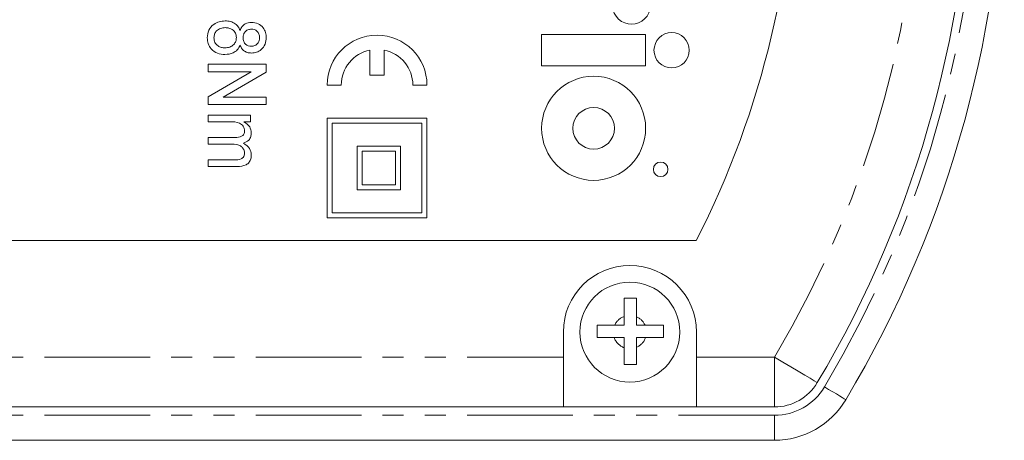
# Model space of a CAD drawing. Units: millimetres. Extents: x 136 to 271, y 48 to 284.
# Drawn here: x 212 to 271, y 48 to 73 of the extents above; entities that cross this region are included whole.
import ezdxf

# ---------------------------------------------------------------- set-up
doc = ezdxf.new("R2010")
doc.units = ezdxf.units.MM
doc.linetypes.add('PHANTOM', pattern=[12.7, 6.35, -1.27, 1.27, -1.27, 1.27, -1.27])

msp = doc.modelspace()

# ---------------------------------------------------------------- linework, layer by layer
at = {"color": 7, "linetype": 'Continuous', "lineweight": 15}
for p, q in [((243.105, 70.409), (243.105, 72.284)), ((243.105, 72.284), (249.355, 72.284)), ((249.355, 72.284), (249.355, 70.409)), ((232.789, 71.361), (232.789, 69.847)), ((233.639, 71.361), (233.639, 69.847)), ((223.056, 70.056), (223.056, 70.505)), ((223.056, 70.505), (226.556, 70.505)), ((226.556, 70.505), (226.556, 70.031)), ((225.64, 70.056), (223.056, 70.056)), ((223.056, 68.556), (225.64, 70.056)), ((226.556, 70.031), (223.972, 68.531)), ((233.639, 69.847), (232.789, 69.847)), ((249.355, 70.409), (243.105, 70.409)), ((231.064, 69.253), (230.214, 69.253)), ((236.214, 69.253), (235.364, 69.253)), ((223.056, 68.082), (223.056, 68.556)), ((226.556, 68.082), (223.056, 68.082)), ((223.972, 68.531), (226.556, 68.531)), ((226.556, 68.531), (226.556, 68.082)), ((223.056, 67.454), (225.613, 67.454)), ((223.056, 67.05), (223.056, 67.454)), ((224.358, 67.05), (223.056, 67.05)), ((225.613, 67.05), (225.215, 67.05)), ((225.613, 67.454), (225.613, 67.05)), ((230.214, 67.276), (236.214, 67.276)), ((230.214, 67.276), (230.214, 61.276)), ((230.514, 66.976), (235.914, 66.976)), ((230.514, 66.976), (230.514, 61.576)), ((235.914, 66.976), (235.914, 61.576)), ((236.214, 67.276), (236.214, 61.276)), ((223.056, 65.704), (223.056, 66.108)), ((223.056, 66.108), (224.687, 66.108)), ((224.515, 65.704), (223.056, 65.704)), ((232.016, 65.582), (234.628, 65.582)), ((232.016, 65.582), (232.016, 62.97)), ((232.316, 65.282), (234.328, 65.282)), ((232.316, 65.282), (232.316, 63.27)), ((234.328, 65.282), (234.328, 63.27)), ((234.628, 65.582), (234.628, 62.97)), ((223.056, 64.358), (223.056, 64.762)), ((223.056, 64.762), (224.637, 64.762)), ((224.803, 64.358), (223.056, 64.358)), ((232.016, 62.97), (234.628, 62.97)), ((232.316, 63.27), (234.328, 63.27)), ((230.514, 61.576), (235.914, 61.576)), ((230.214, 61.276), (236.214, 61.276)), ((154.42, 59.922), (252.399, 59.922)), ((248.064, 54.841), (248.064, 55.361)), ((248.811, 55.338), (248.811, 54.841)), ((247.501, 54.841), (248.064, 54.841)), ((248.811, 54.841), (249.317, 54.841)), ((244.409, 54.422), (244.409, 52.922)), ((248.064, 54.091), (247.466, 54.091)), ((248.064, 53.484), (248.064, 54.091)), ((249.353, 54.091), (248.811, 54.091)), ((248.811, 54.091), (248.811, 53.506)), ((252.409, 52.922), (252.409, 54.422)), ((244.409, 52.922), (244.409, 49.922)), ((252.409, 49.922), (252.409, 52.922)), ((244.409, 49.922), (149.723, 49.922)), ((252.409, 49.922), (244.409, 49.922)), ((257.096, 49.922), (252.409, 49.922)), ((257.096, 47.922), (149.723, 47.922))]:
    msp.add_line(p, q, dxfattribs=at)
at = {"color": 8, "linetype": 'PHANTOM', "lineweight": 0}
for p, q in [((149.723, 52.922), (244.409, 52.922)), ((252.409, 52.922), (257.096, 52.922)), ((257.096, 52.922), (257.096, 49.922)), ((149.723, 49.422), (257.096, 49.422)), ((257.096, 49.422), (257.096, 47.922))]:
    msp.add_line(p, q, dxfattribs=at)
at = {"color": 8, "linetype": 'PHANTOM', "lineweight": 0, "flags": 128}
for points in [[(259.673, 51.386), (259.623, 51.416), (259.477, 51.503), (259.239, 51.645), (258.918, 51.836), (258.528, 52.069), (258.082, 52.334), (257.599, 52.623), (257.096, 52.922)], [(260.102, 51.13), (260.354, 50.98), (260.595, 50.836), (260.818, 50.704), (261.013, 50.587), (261.174, 50.492), (261.293, 50.421), (261.366, 50.377), (261.391, 50.362)]]:
    msp.add_lwpolyline(points, dxfattribs=at)
at = {"color": 7, "linetype": 'Continuous', "lineweight": 15}
for centre, radius in [((250.918, 71.346), 1.062), ((246.23, 66.659), 3.125), ((246.23, 66.659), 1.25), ((250.258, 64.193), 0.438), ((248.409, 54.422), 3)]:
    msp.add_circle(centre, radius, dxfattribs=at)
for centre, radius, start, end in [((203.409, 84.922), 67.5, 329.20286, 30.79714), ((203.409, 84.922), 65.5, 329.20286, 30.79714), ((203.409, 84.922), 55, 332.96431, 27.03569), ((248.504, 74.044), 1.136, 139.38114, 41.42316), ((233.214, 69.253), 3, 0, 180), ((233.214, 69.253), 2.15, 101.401, 180), ((233.214, 69.253), 2.15, 0, 78.599), ((248.409, 54.422), 4, 0, 180), ((257.096, 52.922), 3, 270, 329.20286), ((257.096, 52.922), 5, 270, 329.20286)]:
    msp.add_arc(centre, radius, start, end, dxfattribs=at)
at = {"color": 8, "linetype": 'PHANTOM', "lineweight": 0}
for centre, radius, start, end in [((203.409, 84.922), 66, 329.20286, 30.79714), ((203.409, 84.922), 62.5, 329.20286, 30.79714), ((248.409, 54.422), 1, 110.18647, 155.23971), ((248.409, 54.422), 1, 24.76029, 66.33512), ((248.409, 54.422), 1, 199.34024, 249.81353), ((248.409, 54.422), 1, 293.66488, 340.65976), ((257.096, 52.922), 3.5, 270, 329.20286)]:
    msp.add_arc(centre, radius, start, end, dxfattribs=at)
at = {"color": 7, "linetype": 'Continuous', "lineweight": 15}
for points, knots in [([(223.011, 72.098), (223.027, 72.254), (223.06, 72.565), (223.362, 72.901), (223.721, 73.082), (223.965, 73.099), (224.086, 73.108)], [0, 0, 0, 0, 0.2796288, 0.5587709, 0.779216, 1, 1, 1, 1]), ([(224.086, 73.108), (224.193, 73.102), (224.406, 73.09), (224.681, 72.965), (224.883, 72.771), (224.944, 72.615), (224.975, 72.536)], [0, 0, 0, 0, 0.280432, 0.560053, 0.779915, 1, 1, 1, 1]), ([(224.975, 72.536), (225.011, 72.613), (225.083, 72.767), (225.318, 72.977), (225.539, 73.002), (225.673, 73.018)], [0, 0, 0, 0, 0.281172, 0.561506, 1, 1, 1, 1]), ([(225.673, 73.018), (225.807, 73.003), (226.074, 72.974), (226.373, 72.727), (226.535, 72.418), (226.549, 72.209), (226.556, 72.104)], [0, 0, 0, 0, 0.2796425, 0.5590867, 0.77927, 1, 1, 1, 1]), ([(224.095, 72.704), (223.999, 72.697), (223.807, 72.682), (223.565, 72.542), (223.44, 72.321), (223.423, 72.17), (223.415, 72.095)], [0, 0, 0, 0, 0.28084, 0.559177, 0.779514, 1, 1, 1, 1]), ([(224.761, 72.107), (224.751, 72.202), (224.732, 72.392), (224.539, 72.59), (224.317, 72.69), (224.169, 72.699), (224.095, 72.704)], [0, 0, 0, 0, 0.279575, 0.558367, 0.778981, 1, 1, 1, 1]), ([(225.671, 72.614), (225.594, 72.607), (225.44, 72.593), (225.261, 72.457), (225.174, 72.275), (225.168, 72.154), (225.165, 72.094)], [0, 0, 0, 0, 0.280177, 0.559134, 0.779212, 1, 1, 1, 1]), ([(226.152, 72.098), (226.147, 72.173), (226.137, 72.322), (226.011, 72.496), (225.846, 72.598), (225.729, 72.609), (225.671, 72.614)], [0, 0, 0, 0, 0.2802131, 0.5590574, 0.7795413, 1, 1, 1, 1]), ([(224.074, 71.088), (223.92, 71.103), (223.613, 71.132), (223.252, 71.391), (223.038, 71.735), (223.02, 71.977), (223.011, 72.098)], [0, 0, 0, 0, 0.280047, 0.559622, 0.779585, 1, 1, 1, 1]), ([(223.415, 72.095), (223.424, 72), (223.442, 71.809), (223.633, 71.607), (223.857, 71.506), (224.006, 71.497), (224.081, 71.492)], [0, 0, 0, 0, 0.279753, 0.558438, 0.779006, 1, 1, 1, 1]), ([(224.975, 71.649), (224.928, 71.553), (224.834, 71.362), (224.515, 71.132), (224.241, 71.105), (224.074, 71.088)], [0, 0, 0, 0, 0.280414, 0.560635, 1, 1, 1, 1]), ([(224.081, 71.492), (224.177, 71.5), (224.37, 71.516), (224.605, 71.665), (224.744, 71.879), (224.755, 72.031), (224.761, 72.107)], [0, 0, 0, 0, 0.280423, 0.559923, 0.779639, 1, 1, 1, 1]), ([(225.662, 71.178), (225.579, 71.184), (225.413, 71.197), (225.141, 71.341), (225.038, 71.532), (224.975, 71.649)], [0, 0, 0, 0, 0.280945, 0.561394, 1, 1, 1, 1]), ([(225.165, 72.094), (225.17, 72.019), (225.18, 71.87), (225.306, 71.694), (225.475, 71.597), (225.591, 71.587), (225.65, 71.582)], [0, 0, 0, 0, 0.280307, 0.558974, 0.779374, 1, 1, 1, 1]), ([(225.65, 71.582), (225.726, 71.59), (225.877, 71.607), (226.051, 71.743), (226.141, 71.92), (226.148, 72.039), (226.152, 72.098)], [0, 0, 0, 0, 0.279882, 0.559382, 0.779396, 1, 1, 1, 1]), ([(226.556, 72.104), (226.544, 71.968), (226.52, 71.697), (226.282, 71.389), (225.98, 71.206), (225.768, 71.187), (225.662, 71.178)], [0, 0, 0, 0, 0.2800635, 0.5592933, 0.7795523, 1, 1, 1, 1]), ([(225.254, 66.5), (225.25, 66.55), (225.242, 66.649), (225.175, 66.784), (225.075, 66.897), (224.814, 67.046), (224.561, 67.048), (224.358, 67.05)], [0, 0, 0, 0, 0.125164, 0.250418, 0.375666, 0.500982, 1, 1, 1, 1]), ([(225.215, 67.05), (225.351, 66.959), (225.594, 66.797), (225.639, 66.511), (225.658, 66.386)], [0, 0, 0, 0, 0.560228, 1, 1, 1, 1]), ([(224.687, 66.108), (224.821, 66.113), (224.989, 66.121), (225.158, 66.227), (225.239, 66.334), (225.248, 66.434), (225.254, 66.5)], [0, 0, 0, 0, 0.4995054, 0.6250675, 0.7504716, 1, 1, 1, 1]), ([(225.658, 66.386), (225.653, 66.307), (225.642, 66.149), (225.491, 65.895), (225.3, 65.816), (225.184, 65.767)], [0, 0, 0, 0, 0.2811924, 0.5615403, 1, 1, 1, 1]), ([(225.254, 65.158), (225.248, 65.223), (225.236, 65.353), (225.126, 65.52), (224.893, 65.687), (224.671, 65.697), (224.515, 65.704)], [0, 0, 0, 0, 0.186909, 0.373693, 0.560484, 1, 1, 1, 1]), ([(225.184, 65.767), (225.328, 65.67), (225.587, 65.498), (225.636, 65.195), (225.658, 65.062)], [0, 0, 0, 0, 0.560735, 1, 1, 1, 1]), ([(224.637, 64.762), (224.783, 64.758), (224.964, 64.754), (225.141, 64.872), (225.231, 64.982), (225.245, 65.088), (225.254, 65.158)], [0, 0, 0, 0, 0.500111, 0.625579, 0.751193, 1, 1, 1, 1]), ([(225.658, 65.062), (225.654, 64.983), (225.644, 64.826), (225.537, 64.608), (225.264, 64.385), (224.993, 64.369), (224.803, 64.358)], [0, 0, 0, 0, 0.187509, 0.374427, 0.561239, 1, 1, 1, 1]), ([(248.064, 56.466), (248.192, 56.466), (248.441, 56.466), (248.69, 56.466), (248.811, 56.466)], [0, 0, 0, 0, 0.513393, 1, 1, 1, 1]), ([(248.064, 55.361), (248.064, 55.545), (248.064, 55.936), (248.064, 56.283), (248.064, 56.466)], [0, 0, 0, 0, 0.472687, 1, 1, 1, 1]), ([(248.811, 56.466), (248.811, 56.418), (248.811, 56.245), (248.811, 55.872), (248.811, 55.532), (248.811, 55.338)], [0, 0, 0, 0, 0.142215, 0.509505, 1, 1, 1, 1]), ([(246.438, 54.841), (246.635, 54.841), (246.974, 54.841), (247.346, 54.841), (247.501, 54.841)], [0, 0, 0, 0, 0.58282, 1, 1, 1, 1]), ([(246.438, 54.091), (246.438, 54.221), (246.438, 54.472), (246.438, 54.721), (246.438, 54.841)], [0, 0, 0, 0, 0.521292, 1, 1, 1, 1]), ([(249.317, 54.841), (249.507, 54.841), (249.902, 54.841), (250.254, 54.841), (250.438, 54.841)], [0, 0, 0, 0, 0.479938, 1, 1, 1, 1]), ([(250.438, 54.841), (250.438, 54.721), (250.438, 54.472), (250.438, 54.221), (250.438, 54.091)], [0, 0, 0, 0, 0.4791206, 1, 1, 1, 1]), ([(247.466, 54.091), (247.329, 54.091), (246.97, 54.091), (246.641, 54.091), (246.438, 54.091)], [0, 0, 0, 0, 0.380361, 1, 1, 1, 1]), ([(250.438, 54.091), (250.382, 54.091), (250.2, 54.091), (249.839, 54.091), (249.524, 54.091), (249.353, 54.091)], [0, 0, 0, 0, 0.169778, 0.551016, 1, 1, 1, 1]), ([(248.064, 52.466), (248.064, 52.642), (248.064, 52.846), (248.064, 53.193), (248.064, 53.354), (248.064, 53.484)], [0, 0, 0, 0, 0.544087, 0.633893, 1, 1, 1, 1]), ([(248.811, 53.506), (248.811, 53.364), (248.811, 53.001), (248.811, 52.668), (248.811, 52.466)], [0, 0, 0, 0, 0.391341, 1, 1, 1, 1]), ([(248.811, 52.466), (248.69, 52.466), (248.441, 52.466), (248.192, 52.466), (248.064, 52.466)], [0, 0, 0, 0, 0.486195, 1, 1, 1, 1])]:
    msp.add_open_spline(points, degree=3, knots=knots, dxfattribs=at)

doc.saveas('drawing.dxf')
